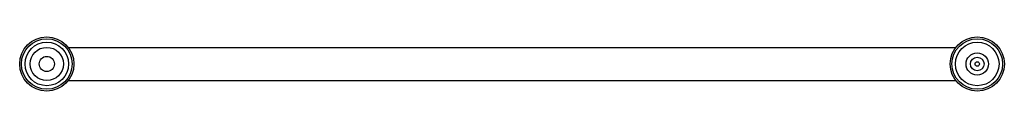
# Model space of a CAD drawing. Units: inches. Extents: x 3494.5 to 3510.9, y 204.3 to 205.2.
import ezdxf

# ---------------------------------------------------------------- set-up
doc = ezdxf.new("R2010")
doc.units = ezdxf.units.IN
doc.header["$LTSCALE"] = 0.64311
doc.header["$MEASUREMENT"] = 0
doc.layers.get('0').update_dxf_attribs({"color": 255, "linetype": 'CONTINUOUS'})
doc.layers.get('Defpoints').update_dxf_attribs({"linetype": 'CONTINUOUS'})
doc.styles.get("Standard").update_dxf_attribs({"font": 'txt', "width": 0.8})

msp = doc.modelspace()

# ---------------------------------------------------------------- linework, layer by layer
for p, q in [((3495.266, 204.987), (3510.099, 204.987)), ((3495.266, 204.437), (3510.099, 204.437))]:
    msp.add_line(p, q)
for centre, radius in [((3494.907, 204.712), 0.453), ((3494.907, 204.712), 0.423), ((3494.907, 204.712), 0.364), ((3510.459, 204.712), 0.453), ((3510.459, 204.712), 0.423), ((3510.459, 204.712), 0.364), ((3494.907, 204.712), 0.278), ((3510.459, 204.712), 0.187), ((3494.907, 204.712), 0.127), ((3510.459, 204.712), 0.114), ((3510.459, 204.712), 0.0375)]:
    msp.add_circle(centre, radius)

# ---------------------------------------------------------------- texts
at = {"layer": 'Defpoints'}
for tag, p, s in [('MODELNUMBER', (3510.459, 204.711), 'K-98359'), ('TRADENAME', (3510.459, 204.709), 'AWAKEN'), ('PRODUCT', (3510.459, 204.707), 'HOSE')]:
    msp.add_attdef(tag, p, s, height=0.001, dxfattribs=at)

doc.saveas('drawing.dxf')
